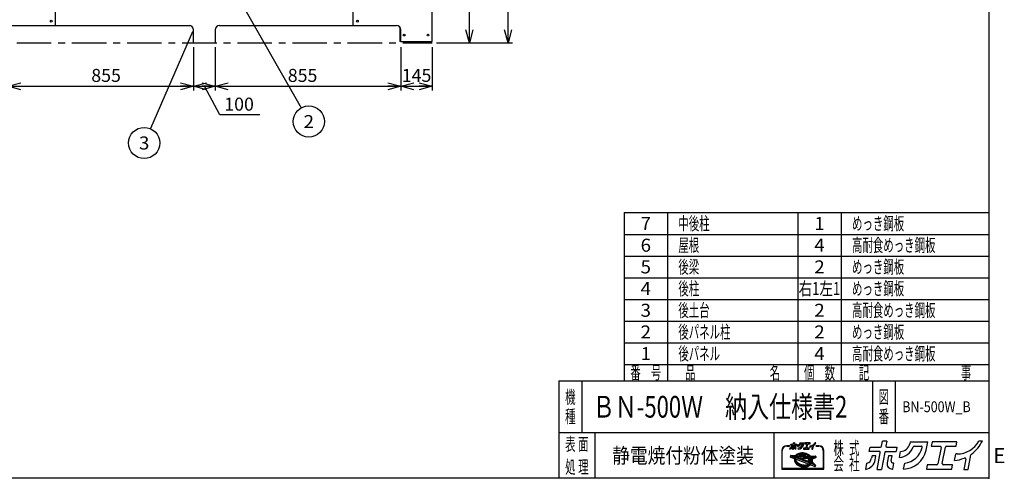
# Model space of a CAD drawing. Units: millimetres. Extents: x -3800 to 4111, y -2810 to 2810.
# Drawn here: x -424 to 4111, y -2810 to -695 of the extents above; entities that cross this region are included whole.
import ezdxf
from ezdxf.enums import TextEntityAlignment as Align

# ---------------------------------------------------------------- set-up
doc = ezdxf.new("R2010")
doc.units = ezdxf.units.MM
doc.header["$LTSCALE"] = 5
doc.header["$PDSIZE"] = 1
doc.linetypes.add('CENTER', pattern=[50.8, 31.75, -6.35, 6.35, -6.35])
doc.layers.add('Layer0001', color=7, linetype='Continuous')
doc.layers.add('ZUWAKU', color=7, linetype='Continuous')
doc.styles.add('dcStyle0', font='txt.shx', dxfattribs={"width": 0.666667, "bigfont": 'bigfont'})
doc.styles.add('dcStyle1', font='HG創英角ｺﾞｼｯｸUB', dxfattribs={"width": 0.8})
doc.dimstyles.new('dc_Rotated', dxfattribs={"dimtxt": 100, "dimasz": 60.000038, "dimexe": 20, "dimexo": 20, "dimgap": 20, "dimtad": 3, "dimdec": 1, "dimdsep": 46, "dimtxsty": 'dcStyle1', "dimblk1": 'OPEN30', "dimblk2": 'OPEN30', "dimsah": 1, "dimcen": 0.09, "dimclrd": 4, "dimclre": 4, "dimclrt": 2, "dimadec": 0, "dimazin": 2, "dimtfac": 1, "dimtdec": 4, "dimtmove": 0, "dimatfit": 3, "dimfxl": 1, "dimarcsym": 0})

# ---------------------------------------------------------------- blocks, each defined once
blk = doc.blocks.new('DC_GROUP_BN-500W_B_10')
at = {"layer": 'ZUWAKU', "color": 2, "linetype": 'Continuous'}
for p in [(2256, -2480), (3658.7, -2480)]:
    blk.add_point(p, dxfattribs=at)
blk = doc.blocks.new('_OPEN30')
at = {"color": 0, "linetype": 'ByBlock', "lineweight": -2}
for p, q in [((-1, 0.267949), (0, 0)), ((0, 0), (-1, -0.267949)), ((0, 0), (-1, 0))]:
    blk.add_line(p, q, dxfattribs=at)
blk = doc.blocks.new('*D9')
at = {"layer": 'Layer0001', "color": 4, "linetype": 'Continuous', "lineweight": 25}
for p, q in [((376.8, -822.1), (376.8, -1022.1)), ((476.8, -822.1), (476.8, -1022.1)), ((376.8, -1002.1), (476.8, -1002.1)), ((498.7, -1134.6), (426.8, -1002.1)), ((682.7, -1134.6), (498.7, -1134.6))]:
    blk.add_line(p, q, dxfattribs=at)
at = {"layer": 'Layer0001', "color": 4, "xscale": 60.00005615230571, "yscale": 59.99978736447287}
for p, rotation in [((376.8, -1002.1), 180), ((476.8, -1002.1), 360)]:
    blk.add_blockref('_OPEN30', p, dxfattribs=dict(at, rotation=rotation))
at = {"layer": 'Layer0001', "color": 4, "insert": (518.7, -1114.6), "char_height": 60, "width": 255, "attachment_point": 7, "style": 'dcStyle0'}
blk.add_mtext('\\T1.00;100', dxfattribs=at)
blk = doc.blocks.new('*D10')
at = {"layer": 'Layer0001', "color": 4, "linetype": 'Continuous', "lineweight": 25}
for p, q in [((476.8, -822.1), (476.8, -1022.1)), ((1331.8, -822.1), (1331.8, -1022.1)), ((476.8, -1002.1), (1331.8, -1002.1))]:
    blk.add_line(p, q, dxfattribs=at)
at = {"layer": 'Layer0001', "color": 4, "xscale": 60.00005615230571, "yscale": 59.99978736447287}
for p, rotation in [((476.8, -1002.1), 180), ((1331.8, -1002.1), 360)]:
    blk.add_blockref('_OPEN30', p, dxfattribs=dict(at, rotation=rotation))
at = {"layer": 'Layer0001', "color": 4, "insert": (879.3, -982.1), "char_height": 60, "width": 255, "attachment_point": 8, "style": 'dcStyle0'}
blk.add_mtext('\\T1.00;855', dxfattribs=at)
blk = doc.blocks.new('*D11')
at = {"layer": 'Layer0001', "color": 4, "linetype": 'Continuous', "lineweight": 25}
for p, q in [((1331.8, -822.1), (1331.8, -1022.1)), ((1476.8, -822.1), (1476.8, -1022.1)), ((1331.8, -1002.1), (1476.8, -1002.1))]:
    blk.add_line(p, q, dxfattribs=at)
at = {"layer": 'Layer0001', "color": 4, "xscale": 60.00005615230571, "yscale": 59.99978736447287}
for p, rotation in [((1331.8, -1002.1), 180), ((1476.8, -1002.1), 360)]:
    blk.add_blockref('_OPEN30', p, dxfattribs=dict(at, rotation=rotation))
at = {"layer": 'Layer0001', "color": 4, "insert": (1404.3, -982.1), "char_height": 60, "width": 255, "attachment_point": 8, "style": 'dcStyle0'}
blk.add_mtext('\\T1.00;145', dxfattribs=at)
blk = doc.blocks.new('*D13')
at = {"layer": 'Layer0001', "color": 4, "linetype": 'Continuous', "lineweight": 25}
for p, q in [((-478.2, -822.1), (-478.2, -1022.1)), ((376.8, -822.1), (376.8, -1022.1)), ((-478.2, -1002.1), (376.8, -1002.1))]:
    blk.add_line(p, q, dxfattribs=at)
at = {"layer": 'Layer0001', "color": 4, "xscale": 60.00005615230571, "yscale": 59.99978736447287}
for p, rotation in [((-478.2, -1002.1), 180), ((376.8, -1002.1), 360)]:
    blk.add_blockref('_OPEN30', p, dxfattribs=dict(at, rotation=rotation))
at = {"layer": 'Layer0001', "color": 4, "insert": (-25.7, -982.1), "char_height": 60, "width": 255, "attachment_point": 8, "style": 'dcStyle0'}
blk.add_mtext('\\T1.00;855', dxfattribs=at)
blk = doc.blocks.new('*D16')
at = {"layer": 'Layer0001', "color": 4, "linetype": 'Continuous', "lineweight": 25}
for p, q in [((1496.8, 1082.9), (1668, 1082.9)), ((1648, -802.1), (1648, 1082.9)), ((1496.8, -802.1), (1668, -802.1))]:
    blk.add_line(p, q, dxfattribs=at)
at = {"layer": 'Layer0001', "color": 4, "xscale": 60.00005615230571, "yscale": 59.99978736447287}
for p, rotation in [((1648, 1082.9), 90), ((1648, -802.1), 270)]:
    blk.add_blockref('_OPEN30', p, dxfattribs=dict(at, rotation=rotation))
at = {"layer": 'Layer0001', "color": 4, "insert": (1628, 140.4), "char_height": 60, "width": 315, "attachment_point": 8, "rotation": 90, "style": 'dcStyle0'}
blk.add_mtext('\\T1.00;1885', dxfattribs=at)
blk = doc.blocks.new('*D18')
at = {"layer": 'Layer0001', "color": 4, "linetype": 'Continuous', "lineweight": 25}
for p, q in [((1496.8, 1327.9), (1845.4, 1327.9)), ((1825.4, -802.1), (1825.4, 1327.9)), ((1496.8, -802.1), (1845.4, -802.1))]:
    blk.add_line(p, q, dxfattribs=at)
at = {"layer": 'Layer0001', "color": 4, "xscale": 60.00005615230571, "yscale": 59.99978736447287}
for p, rotation in [((1825.4, 1327.9), 90), ((1825.4, -802.1), 270)]:
    blk.add_blockref('_OPEN30', p, dxfattribs=dict(at, rotation=rotation))
at = {"layer": 'Layer0001', "color": 2, "insert": (1805.4, 262.9), "char_height": 100, "width": 525, "attachment_point": 8, "rotation": 90, "style": 'dcStyle1'}
blk.add_mtext('\\T1.00;2130', dxfattribs=at)
blk = doc.blocks.new('DC_GROUP_BN-500W_B_2')
at = {"layer": 'Layer0001', "color": 4, "linetype": 'Continuous', "lineweight": 25}
blk.add_line((371.8, -751.2), (178.3, -1197.6), dxfattribs=at)
blk.add_circle((149.7, -1263.7), 72, dxfattribs=at)
at = {"layer": 'Layer0001', "color": 4, "style": 'dcStyle0', "width": 0.988235}
blk.add_text('3', height=60, dxfattribs=at).set_placement((125.7, -1293.7), (173.7, -1293.7), align=Align.FIT)
blk = doc.blocks.new('DC_GROUP_BN-500W_B_6')
at = {"layer": 'Layer0001', "color": 4, "linetype": 'Continuous', "lineweight": 25}
blk.add_line((461.9, -377.8), (872.4, -1102.3), dxfattribs=at)
blk.add_circle((907.9, -1165), 72, dxfattribs=at)
at = {"layer": 'Layer0001', "color": 4, "style": 'dcStyle0', "width": 0.988235}
blk.add_text('2', height=60, dxfattribs=at).set_placement((883.9, -1195), (931.9, -1195), align=Align.FIT)

msp = doc.modelspace()

# ---------------------------------------------------------------- linework, layer by layer
at = {"color": 3, "linetype": 'Continuous', "lineweight": 25}
for p, q in [((1476.84, -796.1), (1476.84, 1357.9)), ((-258.16, -722.1), (-258.16, 1107.9)), ((1111.84, -722.1), (1111.84, 1107.9)), ((-458.16, -722.1), (360.38, -722.1)), ((496.84, -722.1), (1311.84, -722.1)), ((376.84, -802.1), (376.84, -742.1)), ((476.84, -742.1), (476.84, -802.1)), ((1326.84, -728.87), (1326.84, -796.1)), ((1331.84, -796.1), (1331.84, -742.1)), ((376.84, -802.1), (476.84, -802.1)), ((1331.84, -796.1), (1326.84, -796.1)), ((1331.84, -796.1), (1476.84, -796.1))]:
    msp.add_line(p, q, dxfattribs=at)
at = {"color": 4, "linetype": 'CENTER', "lineweight": 25}
msp.add_line((-2723.16, -802.1), (1476.84, -802.1), dxfattribs=at)
at = {"color": 3, "linetype": 'Continuous', "lineweight": 25}
for centre in [(-278.16, -702.1), (1131.84, -702.1), (1346.84, -766.1), (1456.84, -766.1)]:
    msp.add_circle(centre, 4, dxfattribs=at)
for centre, start, end in [((356.84, -742.1), 0, 90), ((496.84, -742.1), 90, 180), ((1311.84, -742.1), 0, 90)]:
    msp.add_arc(centre, 20, start, end, dxfattribs=at)
at = {"layer": 'ZUWAKU', "color": 5, "linetype": 'Continuous', "lineweight": 25}
for p, q in [((4040, 2810), (4040, -2810)), ((4040, -2810), (-3800, -2810))]:
    msp.add_line(p, q, dxfattribs=at)
at = {"layer": 'ZUWAKU', "color": 4, "linetype": 'Continuous', "lineweight": 25}
for p, q in [((2360, -1585), (2360, -2360)), ((2360, -1585), (4040, -1585)), ((2560, -1585), (2560, -2360)), ((3160, -1585), (3160, -2360)), ((3360, -1585), (3360, -2360)), ((2360, -1685), (4040, -1685)), ((2360, -1785), (4040, -1785)), ((2360, -1885), (4040, -1885)), ((2360, -1985), (4040, -1985)), ((2360, -2085), (4040, -2085)), ((2360, -2185), (4040, -2185)), ((2360, -2285), (4040, -2285)), ((2165, -2360), (2165, -2600)), ((3503.75, -2360), (3503.75, -2600)), ((3608.75, -2360), (3608.75, -2600)), ((4040, -2600), (2060, -2600)), ((2225, -2600), (2225, -2810)), ((3050, -2600), (3050, -2810)), ((3121.27, -2659.63), (3108.9, -2659.63)), ((3108.9, -2662.23), (3121.27, -2662.23)), ((3257.29, -2659.63), (3244.92, -2659.63)), ((3244.92, -2662.23), (3257.29, -2662.23)), ((3086.13, -2682.41), (3086.13, -2767.66)), ((3088.73, -2765.06), (3088.73, -2682.41)), ((3126.42, -2705.56), (3125.46, -2710.51)), ((3126.27, -2711.98), (3144.25, -2718.88)), ((3127.74, -2704.51), (3148.63, -2705.2)), ((3146.67, -2712.84), (3131.32, -2706.94)), ((3131.52, -2705.94), (3149.92, -2706.55)), ((3147.6, -2710.41), (3143.81, -2708.95)), ((3143.81, -2708.95), (3148.29, -2709.1)), ((3144.85, -2721.45), (3145.06, -2720.34)), ((3145.77, -2717.53), (3145.75, -2720.04)), ((3145.75, -2720.04), (3146.03, -2722.57)), ((3146.09, -2715.06), (3145.77, -2717.53)), ((3146.67, -2712.84), (3146.09, -2715.06)), ((3147.64, -2710.31), (3147.6, -2710.41)), ((3148.29, -2709.1), (3147.64, -2710.31)), ((3148.34, -2717.86), (3148.32, -2720.21)), ((3148.32, -2720.21), (3148.59, -2722.58)), ((3148.65, -2715.55), (3148.34, -2717.86)), ((3149.11, -2713.77), (3148.65, -2715.55)), ((3217.44, -2740), (3149.11, -2713.77)), ((3149.65, -2704.76), (3151.17, -2703.03)), ((3150.34, -2705.94), (3149.92, -2706.55)), ((3150.09, -2711.11), (3150.01, -2711.33)), ((3219.19, -2737.89), (3150.01, -2711.33)), ((3151.13, -2709.19), (3150.09, -2711.11)), ((3152.1, -2703.94), (3150.34, -2705.94)), ((3151.13, -2709.19), (3217.33, -2711.39)), ((3151.17, -2703.03), (3153.28, -2701.08)), ((3154.12, -2702.08), (3152.1, -2703.94)), ((3154.27, -2705.16), (3152.96, -2706.65)), ((3152.96, -2706.65), (3214.86, -2708.7)), ((3153.28, -2701.08), (3155.64, -2699.31)), ((3156.38, -2700.38), (3154.12, -2702.08)), ((3156.16, -2703.42), (3154.27, -2705.16)), ((3155.64, -2699.31), (3158.22, -2697.72)), ((3158.27, -2701.83), (3156.16, -2703.42)), ((3158.86, -2698.86), (3156.38, -2700.38)), ((3158.22, -2697.72), (3161.01, -2696.32)), ((3160.59, -2700.4), (3158.27, -2701.83)), ((3161.54, -2697.51), (3158.86, -2698.86)), ((3163.1, -2699.14), (3160.59, -2700.4)), ((3161.01, -2696.32), (3163.97, -2695.13)), ((3164.41, -2696.35), (3161.54, -2697.51)), ((3165.78, -2698.06), (3163.1, -2699.14)), ((3163.97, -2695.13), (3167.1, -2694.14)), ((3167.44, -2695.4), (3164.41, -2696.35)), ((3168.62, -2697.16), (3165.78, -2698.06)), ((3167.1, -2694.14), (3170.36, -2693.37)), ((3170.61, -2694.65), (3167.44, -2695.4)), ((3170.34, -2702.85), (3168.44, -2703.3)), ((3171.58, -2696.46), (3168.62, -2697.16)), ((3168.7, -2705.87), (3194.01, -2706.71)), ((3173.41, -2702.35), (3170.34, -2702.85)), ((3170.36, -2693.37), (3173.73, -2692.83)), ((3173.89, -2694.12), (3170.61, -2694.65)), ((3174.66, -2695.97), (3171.58, -2696.46)), ((3212, -2733.73), (3173.34, -2718.89)), ((3176.57, -2702.06), (3173.41, -2702.35)), ((3173.73, -2692.83), (3177.19, -2692.5)), ((3173.85, -2716.38), (3209.5, -2717.56)), ((3177.27, -2693.8), (3173.89, -2694.12)), ((3177.81, -2695.67), (3174.66, -2695.97)), ((3179.79, -2701.97), (3176.57, -2702.06)), ((3177.19, -2692.5), (3180.71, -2692.41)), ((3180.71, -2693.71), (3177.27, -2693.8)), ((3181.03, -2695.58), (3177.81, -2695.67)), ((3183.04, -2702.09), (3179.79, -2701.97)), ((3180.71, -2692.41), (3184.27, -2692.54)), ((3184.18, -2693.84), (3180.71, -2693.71)), ((3184.28, -2695.7), (3181.03, -2695.58)), ((3186.3, -2702.42), (3183.04, -2702.09)), ((3187.67, -2694.18), (3184.18, -2693.84)), ((3184.27, -2692.54), (3187.84, -2692.89)), ((3187.54, -2696.03), (3184.28, -2695.7)), ((3189.55, -2702.94), (3186.3, -2702.42)), ((3190.79, -2696.56), (3187.54, -2696.03)), ((3191.14, -2694.75), (3187.67, -2694.18)), ((3187.84, -2692.89), (3191.39, -2693.47)), ((3192.76, -2703.67), (3189.55, -2702.94)), ((3194, -2697.28), (3190.79, -2696.56)), ((3194.57, -2695.53), (3191.14, -2694.75)), ((3191.39, -2693.47), (3194.9, -2694.27)), ((3194.42, -2704.16), (3192.76, -2703.67)), ((3197.15, -2698.2), (3194, -2697.28)), ((3197.94, -2696.51), (3194.57, -2695.53)), ((3194.9, -2694.27), (3198.34, -2695.27)), ((3200.21, -2699.31), (3197.15, -2698.2)), ((3201.21, -2697.7), (3197.94, -2696.51)), ((3198.34, -2695.27), (3201.69, -2696.49)), ((3203.16, -2700.6), (3200.21, -2699.31)), ((3204.36, -2699.07), (3201.21, -2697.7)), ((3201.69, -2696.49), (3204.92, -2697.89)), ((3205.97, -2702.05), (3203.16, -2700.6)), ((3207.37, -2700.63), (3204.36, -2699.07)), ((3204.92, -2697.89), (3208.01, -2699.49)), ((3208.64, -2703.67), (3205.97, -2702.05)), ((3210.22, -2702.35), (3207.37, -2700.63)), ((3208.01, -2699.49), (3210.93, -2701.26)), ((3211.12, -2705.42), (3208.64, -2703.67)), ((3212.88, -2704.23), (3210.22, -2702.35)), ((3210.93, -2701.26), (3213.67, -2703.19)), ((3213.42, -2707.31), (3211.12, -2705.42)), ((3220.45, -2716.16), (3212.23, -2719.98)), ((3215.33, -2706.25), (3212.88, -2704.23)), ((3221.54, -2718.52), (3213.33, -2722.34)), ((3214.86, -2708.7), (3213.42, -2707.31)), ((3213.67, -2703.19), (3216.2, -2705.28)), ((3217.56, -2708.4), (3215.33, -2706.25)), ((3216.2, -2705.28), (3218.16, -2707.17)), ((3218.97, -2713.63), (3217.33, -2711.39)), ((3217.91, -2708.8), (3217.56, -2708.4)), ((3217.91, -2708.8), (3238.66, -2709.49)), ((3220.33, -2715.89), (3218.97, -2713.63)), ((3219.02, -2707.54), (3242.2, -2708.31)), ((3220.45, -2716.14), (3220.33, -2715.89)), ((3222.26, -2720.56), (3221.54, -2718.52)), ((3222.81, -2722.93), (3222.26, -2720.56)), ((3238.86, -2710.48), (3223.72, -2717.51)), ((3223.9, -2717.9), (3223.72, -2717.51)), ((3224.78, -2720.41), (3223.9, -2717.9)), ((3225.37, -2722.94), (3224.78, -2720.41)), ((3241.91, -2714.88), (3227.42, -2721.61)), ((3243.44, -2709.86), (3242.64, -2713.95)), ((3277.46, -2682.41), (3277.46, -2765.06)), ((3280.07, -2767.66), (3280.07, -2682.41)), ((3277.46, -2765.06), (3088.73, -2765.06)), ((3144.53, -2723.92), (3144.51, -2726.43)), ((3144.51, -2726.43), (3144.79, -2728.96)), ((3144.85, -2721.45), (3144.53, -2723.92)), ((3144.79, -2728.96), (3145.38, -2731.49)), ((3145.38, -2731.49), (3146.26, -2734)), ((3146.03, -2722.57), (3146.62, -2725.1)), ((3146.26, -2734), (3147.43, -2736.48)), ((3146.62, -2725.1), (3147.5, -2727.61)), ((3147.43, -2736.48), (3148.89, -2738.9)), ((3147.5, -2727.61), (3148.68, -2730.09)), ((3148.59, -2722.58), (3149.14, -2724.95)), ((3148.68, -2730.09), (3150.13, -2732.51)), ((3148.89, -2738.9), (3150.62, -2741.25)), ((3149.14, -2724.95), (3149.97, -2727.3)), ((3149.97, -2727.3), (3151.06, -2729.62)), ((3150.09, -2723.3), (3150.39, -2724.59)), ((3150.13, -2732.51), (3151.86, -2734.86)), ((3150.39, -2724.59), (3151.17, -2726.81)), ((3150.62, -2741.25), (3152.6, -2743.5)), ((3151.06, -2729.62), (3152.43, -2731.88)), ((3151.17, -2726.81), (3152.21, -2729)), ((3151.83, -2721.79), (3207.12, -2743.01)), ((3151.86, -2734.86), (3153.84, -2737.12)), ((3152.21, -2729), (3153.51, -2731.16)), ((3152.43, -2731.88), (3154.04, -2734.08)), ((3152.6, -2743.5), (3154.83, -2745.65)), ((3153.51, -2731.16), (3155.06, -2733.26)), ((3153.84, -2737.12), (3156.07, -2739.26)), ((3154.04, -2734.08), (3155.9, -2736.19)), ((3154.83, -2745.65), (3157.28, -2747.67)), ((3155.06, -2733.26), (3156.84, -2735.29)), ((3155.9, -2736.19), (3157.98, -2738.2)), ((3156.07, -2739.26), (3158.52, -2741.28)), ((3156.84, -2735.29), (3158.85, -2737.22)), ((3157.28, -2747.67), (3159.94, -2749.55)), ((3157.98, -2738.2), (3160.27, -2740.09)), ((3158.52, -2741.28), (3161.18, -2743.16)), ((3158.85, -2737.22), (3161.07, -2739.05)), ((3159.94, -2749.55), (3162.78, -2751.27)), ((3160.27, -2740.09), (3162.76, -2741.84)), ((3161.07, -2739.05), (3163.48, -2740.76)), ((3161.18, -2743.16), (3164.03, -2744.89)), ((3162.76, -2741.84), (3165.42, -2743.46)), ((3162.78, -2751.27), (3165.79, -2752.83)), ((3163.48, -2740.76), (3166.06, -2742.32)), ((3164.03, -2744.89), (3167.04, -2746.44)), ((3165.42, -2743.46), (3168.24, -2744.91)), ((3165.79, -2752.83), (3168.95, -2754.2)), ((3166.06, -2742.32), (3168.8, -2743.74)), ((3167.04, -2746.44), (3170.19, -2747.82)), ((3168.24, -2744.91), (3171.19, -2746.2)), ((3168.8, -2743.74), (3171.67, -2744.99)), ((3168.95, -2754.2), (3172.22, -2755.39)), ((3170.19, -2747.82), (3173.46, -2749)), ((3171.19, -2746.2), (3174.25, -2747.31)), ((3171.67, -2744.99), (3174.65, -2746.07)), ((3172.22, -2755.39), (3175.58, -2756.37)), ((3173.46, -2749), (3176.82, -2749.99)), ((3174.25, -2747.31), (3177.4, -2748.23)), ((3174.65, -2746.07), (3177.72, -2746.97)), ((3175.58, -2756.37), (3179.01, -2757.15)), ((3176.82, -2749.99), (3180.26, -2750.76)), ((3177.4, -2748.23), (3180.61, -2748.96)), ((3177.72, -2746.97), (3180.85, -2747.68)), ((3179.01, -2757.15), (3182.49, -2757.72)), ((3180.26, -2750.76), (3183.73, -2751.33)), ((3180.61, -2748.96), (3183.86, -2749.48)), ((3180.85, -2747.68), (3184.02, -2748.19)), ((3182.49, -2757.72), (3185.97, -2758.06)), ((3183.73, -2751.33), (3187.22, -2751.67)), ((3183.86, -2749.48), (3187.12, -2749.81)), ((3184.02, -2748.19), (3187.21, -2748.51)), ((3185.97, -2758.06), (3189.45, -2758.19)), ((3187.12, -2749.81), (3190.37, -2749.93)), ((3187.21, -2748.51), (3190.38, -2748.63)), ((3187.22, -2751.67), (3190.69, -2751.8)), ((3189.45, -2758.19), (3192.89, -2758.1)), ((3190.37, -2749.93), (3193.59, -2749.84)), ((3190.38, -2748.63), (3193.51, -2748.54)), ((3190.69, -2751.8), (3194.13, -2751.71)), ((3192.89, -2758.1), (3196.26, -2757.78)), ((3193.51, -2748.54), (3196.58, -2748.25)), ((3193.59, -2749.84), (3196.74, -2749.55)), ((3194.13, -2751.71), (3197.5, -2751.39)), ((3196.26, -2757.78), (3199.55, -2757.25)), ((3196.58, -2748.25), (3199.56, -2747.77)), ((3196.74, -2749.55), (3199.82, -2749.05)), ((3197.5, -2751.39), (3200.79, -2750.86)), ((3199.55, -2757.25), (3202.72, -2756.5)), ((3199.56, -2747.77), (3202.43, -2747.09)), ((3199.82, -2749.05), (3202.78, -2748.35)), ((3200.79, -2750.86), (3203.96, -2750.11)), ((3202.43, -2747.09), (3205.18, -2746.23)), ((3202.72, -2756.5), (3205.75, -2755.55)), ((3202.78, -2748.35), (3205.62, -2747.46)), ((3203.96, -2750.11), (3206.99, -2749.16)), ((3207.14, -2745.44), (3205.18, -2746.23)), ((3205.62, -2747.46), (3208.3, -2746.38)), ((3205.75, -2755.55), (3208.62, -2754.39)), ((3206.99, -2749.16), (3209.86, -2748)), ((3208.3, -2746.38), (3210.81, -2745.11)), ((3209.49, -2721.59), (3208.55, -2726.44)), ((3208.62, -2754.39), (3211.3, -2753.05)), ((3209.62, -2729.95), (3212.56, -2732.88)), ((3209.86, -2748), (3212.54, -2746.66)), ((3210.81, -2745.11), (3213.13, -2743.68)), ((3211.3, -2753.05), (3213.78, -2751.52)), ((3211.49, -2724.18), (3221.42, -2734.11)), ((3212.54, -2746.66), (3215.02, -2745.13)), ((3213.13, -2743.68), (3215.24, -2742.09)), ((3213.33, -2722.34), (3222.38, -2731.39)), ((3213.78, -2751.52), (3216.04, -2749.82)), ((3215.02, -2745.13), (3217.28, -2743.43)), ((3215.24, -2742.09), (3217.13, -2740.36)), ((3216.04, -2749.82), (3218.03, -2747.98)), ((3217.13, -2740.36), (3217.44, -2740)), ((3217.28, -2743.43), (3219.3, -2741.57)), ((3219.19, -2737.89), (3220.17, -2736.49)), ((3219.3, -2741.57), (3219.86, -2740.93)), ((3219.38, -2747.72), (3239.19, -2755.32)), ((3237.15, -2747.57), (3219.86, -2740.93)), ((3220.17, -2736.49), (3221.3, -2734.4)), ((3221.3, -2734.4), (3221.42, -2734.11)), ((3221.59, -2738.81), (3222.55, -2737.44)), ((3226.65, -2740.75), (3221.59, -2738.81)), ((3222.38, -2731.39), (3222.75, -2729.96)), ((3222.55, -2737.44), (3223.32, -2736.01)), ((3222.75, -2729.96), (3223.06, -2727.65)), ((3223.07, -2725.3), (3222.81, -2722.93)), ((3223.06, -2727.65), (3223.07, -2725.3)), ((3223.32, -2736.01), (3227.2, -2739.9)), ((3224.45, -2733.46), (3224.68, -2732.87)), ((3224.45, -2733.46), (3237.7, -2746.71)), ((3224.68, -2732.87), (3225.31, -2730.45)), ((3225.31, -2730.45), (3225.63, -2727.98)), ((3225.65, -2725.47), (3225.37, -2722.94)), ((3225.63, -2727.98), (3225.65, -2725.47)), ((3226.6, -2730.62), (3226.22, -2732.58)), ((3226.58, -2733.75), (3241.47, -2748.64)), ((3226.93, -2728.07), (3226.6, -2730.62)), ((3226.68, -2722.93), (3226.95, -2725.41)), ((3226.95, -2725.41), (3226.93, -2728.07)), ((3240.94, -2754.36), (3241.82, -2749.81)), ((3086.13, -2767.66), (3280.07, -2767.66))]:
    msp.add_line(p, q, dxfattribs=at)
at = {"layer": 'ZUWAKU', "color": 3, "linetype": 'Continuous', "lineweight": 25}
for q in [(2060, -2810), (4040, -2360)]:
    msp.add_line((2060, -2360), q, dxfattribs=at)
at = {"layer": 'ZUWAKU', "color": 7, "linetype": 'Continuous', "lineweight": 25}
for p, q in [((3123.52, -2675.5), (3124.75, -2669.14)), ((3127.12, -2656.96), (3128, -2652.46)), ((3137.41, -2656.96), (3127.12, -2656.96)), ((3128, -2652.46), (3138.7, -2652.46)), ((3129.95, -2661.55), (3129.47, -2664.03)), ((3134.01, -2661.55), (3129.95, -2661.55)), ((3133.23, -2665.6), (3134.01, -2661.55)), ((3135.08, -2675.56), (3138.45, -2658.22)), ((3143.01, -2657.81), (3139.56, -2675.56)), ((3139.74, -2651.6), (3140.78, -2646.26)), ((3145.25, -2646.26), (3140.78, -2646.26)), ((3144.04, -2656.96), (3154.75, -2656.96)), ((3145.25, -2646.26), (3144.29, -2651.2)), ((3145.33, -2652.46), (3155.62, -2652.46)), ((3146.9, -2661.55), (3145.54, -2668.53)), ((3150.55, -2661.55), (3146.9, -2661.55)), ((3149.63, -2666.26), (3150.55, -2661.55)), ((3151, -2675.15), (3151.21, -2675.15)), ((3151.21, -2675.15), (3152.41, -2668.99)), ((3152.41, -2668.99), (3151.89, -2668.99)), ((3155.62, -2652.46), (3154.75, -2656.96)), ((3158.16, -2663.13), (3159.35, -2657)), ((3162.44, -2675.14), (3163.64, -2668.97)), ((3169.14, -2647.08), (3168.74, -2649.13)), ((3169.14, -2647.08), (3187.26, -2647.08)), ((3173.2, -2651.59), (3180.62, -2651.59)), ((3185.6, -2655.6), (3187.26, -2647.08)), ((3186.88, -2670.65), (3186, -2675.15)), ((3186, -2675.15), (3211.98, -2675.15)), ((3196.76, -2670.65), (3186.88, -2670.65)), ((3191.87, -2647.08), (3191, -2651.59)), ((3191, -2651.59), (3200.05, -2651.59)), ((3217.43, -2647.08), (3191.87, -2647.08)), ((3201.09, -2652.84), (3197.79, -2669.79)), ((3202.35, -2669.39), (3205.64, -2652.44)), ((3212.85, -2670.65), (3203.38, -2670.65)), ((3206.68, -2651.59), (3216.56, -2651.59)), ((3211.98, -2675.15), (3212.85, -2670.65)), ((3214.98, -2666.43), (3216.3, -2659.63)), ((3217.71, -2659.48), (3216.48, -2659.48)), ((3216.56, -2651.59), (3217.43, -2647.08)), ((3226.42, -2664.97), (3224.37, -2675.56)), ((3228.84, -2675.56), (3231.77, -2660.52)), ((3243.55, -2646.26), (3240.13, -2646.26)), ((3135.08, -2675.56), (3139.56, -2675.56)), ((3224.37, -2675.56), (3228.84, -2675.56))]:
    msp.add_line(p, q, dxfattribs=at)
at = {"layer": 'ZUWAKU', "color": 2, "linetype": 'Continuous', "lineweight": 25}
for p, q in [((3489.29, -2686.06), (3493.21, -2665.92)), ((3493.21, -2665.92), (3541.08, -2665.92)), ((3545.72, -2662.1), (3550.36, -2638.19)), ((3570.39, -2638.19), (3550.36, -2638.19)), ((3570.39, -2638.19), (3566.09, -2660.3)), ((3570.73, -2665.92), (3616.77, -2665.92)), ((3616.77, -2665.92), (3612.85, -2686.06)), ((3677.21, -2641.89), (3675.43, -2651.02)), ((3677.21, -2641.89), (3758.25, -2641.89)), ((3695.37, -2662.02), (3728.57, -2662.02)), ((3750.84, -2679.97), (3758.25, -2641.89)), ((3778.89, -2641.89), (3774.98, -2662.02)), ((3774.98, -2662.02), (3815.47, -2662.02)), ((3893.2, -2641.89), (3778.89, -2641.89)), ((3820.1, -2667.64), (3805.37, -2743.44)), ((3825.75, -2741.64), (3840.48, -2665.84)), ((3845.12, -2662.02), (3889.29, -2662.02)), ((3889.29, -2662.02), (3893.2, -2641.89)), ((4010, -2638.19), (3994.74, -2638.19)), ((3535.33, -2686.06), (3489.29, -2686.06)), ((3501.94, -2706.59), (3499.78, -2717.69)), ((3520.12, -2706.59), (3501.94, -2706.59)), ((3516.6, -2724.68), (3520.12, -2706.59)), ((3524.89, -2769.25), (3539.97, -2691.68)), ((3560.34, -2689.88), (3544.92, -2769.25)), ((3564.98, -2686.06), (3612.85, -2686.06)), ((3577.74, -2706.59), (3571.67, -2737.8)), ((3594.07, -2706.59), (3577.74, -2706.59)), ((3589.98, -2727.64), (3594.07, -2706.59)), ((3628.14, -2713.63), (3633.46, -2686.25)), ((3882.24, -2728.43), (3888.15, -2698.01)), ((3894.43, -2697.35), (3888.96, -2697.35)), ((3944.25, -2769.25), (3957.32, -2701.98)), ((3473.18, -2768.97), (3478.7, -2740.54)), ((3597.04, -2767.4), (3602.39, -2739.87)), ((3602.39, -2739.87), (3600.06, -2739.87)), ((3647.27, -2767.37), (3652.64, -2739.77)), ((3756.56, -2747.26), (3752.64, -2767.4)), ((3800.73, -2747.26), (3756.56, -2747.26)), ((3872.72, -2747.26), (3830.38, -2747.26)), ((3868.81, -2767.4), (3872.72, -2747.26)), ((3933.43, -2721.87), (3924.22, -2769.25)), ((3524.89, -2769.25), (3544.92, -2769.25)), ((3596.07, -2767.4), (3597.04, -2767.4)), ((3752.64, -2767.4), (3868.81, -2767.4)), ((3924.22, -2769.25), (3944.25, -2769.25))]:
    msp.add_line(p, q, dxfattribs=at)
at = {"layer": 'ZUWAKU', "color": 6, "linetype": 'Continuous', "lineweight": 25}
for p, q in [((3127.06, -2705.69), (3126.1, -2710.64)), ((3126.5, -2711.37), (3144.49, -2718.27)), ((3149.53, -2705.88), (3127.72, -2705.16)), ((3145.89, -2713.24), (3131.08, -2707.55)), ((3145.12, -2717.48), (3145.1, -2720.07)), ((3145.1, -2720.07), (3145.39, -2722.68)), ((3145.45, -2714.93), (3145.12, -2717.48)), ((3145.89, -2713.24), (3145.45, -2714.93)), ((3146.68, -2709.54), (3147.45, -2709.84)), ((3147.59, -2709.58), (3146.68, -2709.54)), ((3147.45, -2709.84), (3147.59, -2709.58)), ((3148.99, -2717.91), (3148.98, -2720.18)), ((3148.98, -2720.18), (3149.23, -2722.47)), ((3149.29, -2715.68), (3148.99, -2717.91)), ((3149.55, -2714.64), (3149.29, -2715.68)), ((3151.64, -2703.49), (3149.53, -2705.88)), ((3216.28, -2740.25), (3149.55, -2714.64)), ((3150.91, -2710.98), (3151.51, -2709.86)), ((3218.95, -2737.1), (3150.91, -2710.98)), ((3151.51, -2709.86), (3216.99, -2712.03)), ((3153.7, -2701.58), (3151.64, -2703.49)), ((3156.01, -2699.85), (3153.7, -2701.58)), ((3154.35, -2706.04), (3154.74, -2705.61)), ((3154.35, -2706.04), (3213.19, -2708)), ((3154.74, -2705.61), (3156.57, -2703.92)), ((3158.54, -2698.29), (3156.01, -2699.85)), ((3156.57, -2703.92), (3158.64, -2702.37)), ((3161.27, -2696.91), (3158.54, -2698.29)), ((3158.64, -2702.37), (3160.91, -2700.97)), ((3160.91, -2700.97), (3163.37, -2699.73)), ((3164.19, -2695.74), (3161.27, -2696.91)), ((3163.37, -2699.73), (3166, -2698.67)), ((3167.27, -2694.77), (3164.19, -2695.74)), ((3166, -2698.67), (3168.79, -2697.79)), ((3170.48, -2694.01), (3167.27, -2694.77)), ((3168.29, -2702.67), (3170.21, -2702.21)), ((3168.79, -2697.79), (3171.71, -2697.1)), ((3170.21, -2702.21), (3173.33, -2701.71)), ((3173.81, -2693.47), (3170.48, -2694.01)), ((3171.71, -2697.1), (3174.74, -2696.61)), ((3173.33, -2701.71), (3176.53, -2701.41)), ((3177.23, -2693.15), (3173.81, -2693.47)), ((3173.87, -2715.73), (3209.52, -2716.91)), ((3174.74, -2696.61), (3177.85, -2696.32)), ((3176.53, -2701.41), (3179.79, -2701.32)), ((3180.71, -2693.06), (3177.23, -2693.15)), ((3177.85, -2696.32), (3181.03, -2696.24)), ((3179.79, -2701.32), (3183.08, -2701.44)), ((3184.23, -2693.19), (3180.71, -2693.06)), ((3181.03, -2696.24), (3184.24, -2696.35)), ((3183.08, -2701.44), (3186.39, -2701.77)), ((3187.75, -2693.54), (3184.23, -2693.19)), ((3184.24, -2696.35), (3187.46, -2696.67)), ((3186.39, -2701.77), (3189.67, -2702.3)), ((3187.46, -2696.67), (3190.67, -2697.19)), ((3191.27, -2694.11), (3187.75, -2693.54)), ((3189.67, -2702.3), (3192.92, -2703.04)), ((3190.67, -2697.19), (3193.84, -2697.91)), ((3194.74, -2694.9), (3191.27, -2694.11)), ((3192.92, -2703.04), (3194.61, -2703.53)), ((3193.84, -2697.91), (3196.95, -2698.82)), ((3198.14, -2695.89), (3194.74, -2694.9)), ((3196.95, -2698.82), (3199.97, -2699.92)), ((3201.45, -2697.09), (3198.14, -2695.89)), ((3199.97, -2699.92), (3202.88, -2701.19)), ((3204.64, -2698.48), (3201.45, -2697.09)), ((3202.88, -2701.19), (3205.66, -2702.62)), ((3207.69, -2700.06), (3204.64, -2698.48)), ((3205.66, -2702.62), (3208.28, -2704.21)), ((3210.57, -2701.81), (3207.69, -2700.06)), ((3208.28, -2704.21), (3210.73, -2705.94)), ((3213.27, -2703.71), (3210.57, -2701.81)), ((3210.73, -2705.94), (3212.98, -2707.8)), ((3219.55, -2715.86), (3211.96, -2719.39)), ((3212.98, -2707.8), (3213.19, -2708)), ((3215.76, -2705.76), (3213.27, -2703.71)), ((3221.17, -2719.42), (3214.44, -2722.54)), ((3218.25, -2708.16), (3215.76, -2705.76)), ((3216.99, -2712.03), (3218.43, -2713.99)), ((3218.25, -2708.16), (3242.18, -2708.96)), ((3218.43, -2713.99), (3219.55, -2715.86)), ((3221.17, -2719.42), (3221.63, -2720.74)), ((3221.63, -2720.74), (3222.17, -2723.04)), ((3224.57, -2717.84), (3239.14, -2711.07)), ((3225.41, -2720.23), (3224.57, -2717.84)), ((3226.01, -2722.83), (3225.41, -2720.23)), ((3241.64, -2714.29), (3227.15, -2721.02)), ((3242.8, -2709.73), (3242.01, -2713.82)), ((3145.18, -2723.96), (3145.16, -2726.39)), ((3145.16, -2726.39), (3145.43, -2728.85)), ((3145.37, -2722.49), (3145.18, -2723.96)), ((3145.39, -2722.68), (3145.99, -2725.28)), ((3145.43, -2728.85), (3146, -2731.31)), ((3145.99, -2725.28), (3146.9, -2727.86)), ((3146, -2731.31), (3146.86, -2733.76)), ((3146.86, -2733.76), (3148.01, -2736.17)), ((3146.9, -2727.86), (3148.1, -2730.4)), ((3148.01, -2736.17), (3149.43, -2738.54)), ((3148.1, -2730.4), (3149.59, -2732.87)), ((3149.23, -2722.47), (3149.76, -2724.77)), ((3149.43, -2738.54), (3151.12, -2740.84)), ((3149.59, -2732.87), (3151.35, -2735.27)), ((3149.76, -2724.77), (3150.57, -2727.05)), ((3150.57, -2727.05), (3151.64, -2729.31)), ((3151.12, -2740.84), (3153.07, -2743.05)), ((3151.35, -2735.27), (3153.37, -2737.57)), ((3151.64, -2729.31), (3152.97, -2731.52)), ((3152.06, -2721.18), (3207.36, -2742.41)), ((3152.97, -2731.52), (3154.55, -2733.67)), ((3153.07, -2743.05), (3155.26, -2745.16)), ((3153.37, -2737.57), (3155.64, -2739.75)), ((3154.55, -2733.67), (3156.37, -2735.74)), ((3155.26, -2745.16), (3157.67, -2747.15)), ((3155.64, -2739.75), (3158.13, -2741.8)), ((3156.37, -2735.74), (3158.41, -2737.71)), ((3157.67, -2747.15), (3160.3, -2749.01)), ((3158.13, -2741.8), (3160.82, -2743.71)), ((3158.41, -2737.71), (3160.67, -2739.57)), ((3160.3, -2749.01), (3163.1, -2750.71)), ((3160.67, -2739.57), (3163.12, -2741.3)), ((3160.82, -2743.71), (3163.71, -2745.45)), ((3163.1, -2750.71), (3166.07, -2752.24)), ((3163.12, -2741.3), (3165.74, -2742.89)), ((3163.71, -2745.45), (3166.76, -2747.03)), ((3165.74, -2742.89), (3168.52, -2744.32)), ((3166.07, -2752.24), (3169.19, -2753.6)), ((3166.76, -2747.03), (3169.95, -2748.42)), ((3168.52, -2744.32), (3171.43, -2745.59)), ((3169.19, -2753.6), (3172.42, -2754.77)), ((3169.95, -2748.42), (3173.26, -2749.62)), ((3171.43, -2745.59), (3174.45, -2746.69)), ((3172.42, -2754.77), (3175.75, -2755.74)), ((3173.26, -2749.62), (3176.66, -2750.62)), ((3174.45, -2746.69), (3177.56, -2747.6)), ((3175.75, -2755.74), (3179.14, -2756.51)), ((3176.66, -2750.62), (3180.13, -2751.4)), ((3177.56, -2747.6), (3180.73, -2748.32)), ((3179.14, -2756.51), (3182.57, -2757.07)), ((3180.13, -2751.4), (3183.64, -2751.97)), ((3180.73, -2748.32), (3183.94, -2748.84)), ((3182.57, -2757.07), (3186.02, -2757.41)), ((3183.64, -2751.97), (3187.17, -2752.32)), ((3183.94, -2748.84), (3187.16, -2749.16)), ((3186.02, -2757.41), (3189.45, -2757.54)), ((3187.16, -2749.16), (3190.37, -2749.28)), ((3187.17, -2752.32), (3190.69, -2752.45)), ((3189.45, -2757.54), (3192.85, -2757.45)), ((3190.37, -2749.28), (3193.55, -2749.19)), ((3190.69, -2752.45), (3194.17, -2752.36)), ((3192.85, -2757.45), (3196.18, -2757.14)), ((3193.55, -2749.19), (3196.66, -2748.9)), ((3194.17, -2752.36), (3197.59, -2752.04)), ((3196.18, -2757.14), (3199.42, -2756.61)), ((3196.66, -2748.9), (3199.69, -2748.41)), ((3197.59, -2752.04), (3200.92, -2751.5)), ((3199.42, -2756.61), (3202.54, -2755.87)), ((3199.69, -2748.41), (3202.61, -2747.72)), ((3200.92, -2751.5), (3204.13, -2750.74)), ((3202.54, -2755.87), (3205.53, -2754.94)), ((3202.61, -2747.72), (3205.4, -2746.84)), ((3204.13, -2750.74), (3207.21, -2749.77)), ((3205.4, -2746.84), (3208.03, -2745.78)), ((3205.53, -2754.94), (3208.35, -2753.8)), ((3207.21, -2749.77), (3210.13, -2748.6)), ((3208.03, -2745.78), (3210.49, -2744.55)), ((3208.35, -2753.8), (3210.98, -2752.48)), ((3210.13, -2721.72), (3209.19, -2726.56)), ((3210.08, -2729.49), (3212.97, -2732.37)), ((3210.13, -2748.6), (3212.86, -2747.23)), ((3210.49, -2744.55), (3212.76, -2743.15)), ((3210.98, -2752.48), (3213.41, -2750.98)), ((3211.03, -2724.64), (3220.71, -2734.12)), ((3212.76, -2743.15), (3214.82, -2741.59)), ((3212.86, -2747.23), (3215.39, -2745.67)), ((3213.41, -2750.98), (3215.62, -2749.32)), ((3222.04, -2730.13), (3214.44, -2722.54)), ((3214.82, -2741.59), (3216.28, -2740.25)), ((3215.39, -2745.67), (3217.7, -2743.93)), ((3215.62, -2749.32), (3217.59, -2747.5)), ((3217.7, -2743.93), (3219.76, -2742.03)), ((3219.62, -2736.15), (3218.95, -2737.1)), ((3219.61, -2747.11), (3239.43, -2754.72)), ((3220.71, -2734.12), (3219.62, -2736.15)), ((3219.76, -2742.03), (3220.05, -2741.7)), ((3236.92, -2748.18), (3220.05, -2741.7)), ((3222.11, -2729.83), (3222.04, -2730.13)), ((3222.4, -2727.6), (3222.11, -2729.83)), ((3222.17, -2723.04), (3222.42, -2725.33)), ((3222.42, -2725.33), (3222.4, -2727.6)), ((3222.6, -2738.5), (3223.1, -2737.78)), ((3222.6, -2738.5), (3226.31, -2739.92)), ((3223.1, -2737.78), (3223.48, -2737.09)), ((3223.48, -2737.09), (3226.31, -2739.92)), ((3225.21, -2733.3), (3225.3, -2733.07)), ((3241.01, -2749.1), (3225.21, -2733.3)), ((3225.3, -2733.07), (3225.95, -2730.58)), ((3225.58, -2732.45), (3225.96, -2730.52)), ((3225.95, -2730.58), (3226.28, -2728.03)), ((3226.3, -2725.44), (3226.01, -2722.83)), ((3226.28, -2728.03), (3226.3, -2725.44)), ((3241.21, -2749.56), (3240.3, -2754.23))]:
    msp.add_line(p, q, dxfattribs=at)
at = {"layer": 'ZUWAKU', "color": 4, "linetype": 'Continuous', "lineweight": 25}
for centre, radius, start, end in [((3108.9, -2682.41), 22.78, 90, 180), ((3108.9, -2682.41), 20.17, 90, 180), ((3121.27, -2660.93), 1.3, 270, 90), ((3244.92, -2660.93), 1.3, 90, 270), ((3257.29, -2682.41), 22.78, 0, 90), ((3257.29, -2682.41), 20.17, 0, 90), ((3126.74, -2710.76), 1.3, 169, 249), ((3127.7, -2705.81), 1.3, 88.1, 169), ((3131.5, -2706.46), 0.521, 90, 249), ((3143.79, -2720.1), 1.3, 349, 69), ((3148.67, -2703.9), 1.3, 268.1, 318.63881), ((3168.74, -2704.57), 1.3, 103.25045, 268.1), ((3173.81, -2717.68), 1.3, 88.1, 249), ((3194.06, -2705.41), 1.3, 268.1, 73.68153), ((3213.33, -2722.34), 3.9, 138.08539, 169), ((3209.45, -2718.86), 1.3, 318.08539, 88.1), ((3213.33, -2722.34), 2.6, 115, 225), ((3219.07, -2706.24), 1.3, 226.05902, 268.1), ((3238.64, -2710.01), 0.521, 294.9, 88.1), ((3241.37, -2713.7), 1.3, 294.9, 349), ((3242.16, -2709.61), 1.3, 349, 88.1), ((3151.36, -2723), 1.3, 69, 193.03208), ((3206.66, -2744.23), 1.3, 291.94098, 69), ((3212.38, -2727.18), 3.9, 169, 225), ((3212.19, -2733.25), 0.521, 249, 45), ((3218.92, -2748.93), 1.3, 69, 132.63976), ((3227.5, -2732.83), 1.3, 169, 225), ((3226.83, -2740.26), 0.521, 249, 45), ((3227.97, -2722.79), 1.3, 114.9, 186.40744), ((3237.34, -2747.08), 0.521, 249, 45), ((3239.66, -2754.11), 1.3, 249, 349), ((3240.55, -2749.56), 1.3, 349, 45)]:
    msp.add_arc(centre, radius, start, end, dxfattribs=at)
at = {"layer": 'ZUWAKU', "color": 7, "linetype": 'Continuous', "lineweight": 25}
for centre, radius, start, end in [((3120.87, -2663.19), 12.59, 282.12751, 349), ((3124.93, -2669.18), 0.184, 105.60485, 169), ((3123.15, -2662.81), 6.43, 285.60485, 349), ((3137.41, -2658.02), 1.06, 349, 90), ((3138.7, -2651.4), 1.06, 270, 349), ((3144.04, -2658.02), 1.06, 90, 169), ((3145.33, -2651.4), 1.06, 169, 270), ((3151, -2669.59), 5.56, 169, 270), ((3151.89, -2666.7), 2.3, 169, 270), ((3157.12, -2647.27), 15.89, 273.75671, 341.51399), ((3159.18, -2647.27), 9.74, 271.01523, 349), ((3161.89, -2650.99), 24.16, 271.32224, 349), ((3160.95, -2647.83), 21.31, 277.26717, 346.25869), ((3173.2, -2652.64), 1.06, 90, 161.51399), ((3180.62, -2652.64), 1.06, 346.25869, 90), ((3196.76, -2669.59), 1.06, 270, 349), ((3200.05, -2652.64), 1.06, 349, 90), ((3203.38, -2669.59), 1.06, 169, 270), ((3206.68, -2652.64), 1.06, 90, 169), ((3210.74, -2630.12), 36.56, 276.65881, 292.91877), ((3216.48, -2659.67), 0.184, 90, 169), ((3217.71, -2634.04), 25.44, 270, 331.06147), ((3225.39, -2664.77), 1.06, 349, 112.91877), ((3233.21, -2660.8), 1.47, 126.21758, 169), ((3210.74, -2630.12), 36.56, 306.21758, 333.80784), ((3240.13, -2646.44), 0.184, 90, 151.06147)]:
    msp.add_arc(centre, radius, start, end, dxfattribs=at)
at = {"layer": 'ZUWAKU', "color": 2, "linetype": 'Continuous', "lineweight": 25}
for centre, radius, start, end in [((3541.08, -2661.2), 4.72, 270, 349), ((3570.73, -2661.2), 4.72, 169, 270), ((3623.48, -2642.71), 71.08, 273.75671, 341.51399), ((3632.69, -2642.71), 43.55, 271.01523, 349), ((3640.58, -2645.23), 95.31, 277.26717, 346.25869), ((3695.37, -2666.74), 4.72, 90, 161.51399), ((3728.57, -2666.74), 4.72, 346.25869, 90), ((3815.47, -2666.74), 4.72, 349, 90), ((3845.12, -2666.74), 4.72, 90, 169), ((3894.43, -2583.55), 113.8, 270, 331.06147), ((3863.28, -2566.02), 163.51, 306.21758, 333.80784), ((3994.74, -2639.01), 0.824, 90, 151.06147), ((3471.56, -2712.2), 28.76, 285.60485, 349), ((3535.33, -2690.78), 4.72, 349, 90), ((3564.98, -2690.78), 4.72, 90, 169), ((3644.78, -2659.35), 108.05, 271.32224, 349), ((3863.28, -2566.02), 163.51, 276.65881, 292.91877), ((3888.96, -2698.17), 0.824, 90, 169), ((3928.79, -2720.97), 4.72, 349, 112.91877), ((3963.77, -2703.24), 6.57, 126.21758, 169), ((3461.35, -2713.94), 56.29, 282.12751, 349), ((3479.51, -2740.69), 0.824, 105.60485, 169), ((3596.07, -2742.54), 24.86, 169, 270), ((3600.06, -2729.6), 10.27, 169, 270), ((3800.73, -2742.54), 4.72, 270, 349), ((3830.38, -2742.54), 4.72, 169, 270)]:
    msp.add_arc(centre, radius, start, end, dxfattribs=at)
at = {"layer": 'ZUWAKU', "color": 6, "linetype": 'Continuous', "lineweight": 25}
for centre, radius, start, end in [((3126.74, -2710.76), 0.651, 169, 249), ((3127.7, -2705.81), 0.651, 88.1, 169), ((3131.5, -2706.46), 1.17, 88.1, 249), ((3143.79, -2720.1), 1.95, 47.38929, 69), ((3168.74, -2704.57), 1.95, 103.25045, 268.1), ((3173.81, -2717.68), 1.95, 88.1, 249), ((3194.06, -2705.41), 1.95, 268.1, 73.68153), ((3209.45, -2718.86), 1.95, 318.08539, 88.1), ((3213.33, -2722.34), 3.25, 114.9, 225), ((3219.07, -2706.24), 1.95, 226.05902, 268.1), ((3238.64, -2710.01), 1.17, 294.9, 88.1), ((3241.37, -2713.7), 0.651, 294.9, 349), ((3242.16, -2709.61), 0.651, 349, 88.1), ((3151.36, -2723), 1.95, 69, 193.03208), ((3206.66, -2744.23), 1.95, 291.94098, 69), ((3212.38, -2727.18), 3.25, 169, 225), ((3212.14, -2733.2), 1.17, 248.95117, 45), ((3218.92, -2748.93), 1.95, 69, 132.63976), ((3227.5, -2732.83), 1.95, 169, 225), ((3227.97, -2722.79), 1.95, 114.9, 186.40744), ((3237.33, -2747.08), 1.17, 248.95117, 45), ((3239.66, -2754.11), 0.651, 249, 349), ((3240.55, -2749.56), 0.651, 349, 45)]:
    msp.add_arc(centre, radius, start, end, dxfattribs=at)
at = {"layer": 'ZUWAKU', "color": 190, "linetype": 'Continuous'}
msp.add_point((4040, -2810), dxfattribs=at)

# ---------------------------------------------------------------- block references
at = {"layer": 'Layer0001', "linetype": 'Continuous'}
for name in ['DC_GROUP_BN-500W_B_6', 'DC_GROUP_BN-500W_B_2']:
    msp.add_blockref(name, (0, 0), dxfattribs=at)
at = {"layer": 'ZUWAKU', "linetype": 'Continuous'}
msp.add_blockref('DC_GROUP_BN-500W_B_10', (0, 0), dxfattribs=at)

# ---------------------------------------------------------------- texts
at = {"layer": 'ZUWAKU', "color": 4, "style": 'dcStyle0'}
for s, height, width, p, p2 in [('7', 60, 0.988235, (2436, -1665), (2484, -1665)), ('中後柱', 60, 0.988235, (2610, -1665), (2754, -1665)), ('1', 60, 1.527273, (3236, -1665), (3284, -1665)), ('めっき鋼板', 60, 0.965517, (3410, -1665), (3650, -1665)), ('6', 60, 0.988235, (2436, -1765), (2484, -1765)), ('屋根', 60, 1.018182, (2610, -1765), (2706, -1765)), ('4', 60, 0.933333, (3236, -1765), (3284, -1765)), ('高耐食めっき鋼板', 60, 0.953191, (3410, -1765), (3794, -1765)), ('5', 60, 0.988235, (2436, -1865), (2484, -1865)), ('後梁', 60, 1.018182, (2610, -1865), (2706, -1865)), ('2', 60, 0.988235, (3236, -1865), (3284, -1865)), ('めっき鋼板', 60, 0.965517, (3410, -1865), (3650, -1865)), ('後柱', 60, 1.018182, (2610, -1965), (2706, -1965)), ('右1左1', 60, 1.002985, (3164, -1965), (3356, -1965)), ('めっき鋼板', 60, 0.965517, (3410, -1965), (3650, -1965)), ('4', 60, 0.933333, (2436, -1965), (2484, -1965)), ('3', 60, 0.988235, (2436, -2065), (2484, -2065)), ('後土台', 60, 0.988235, (2610, -2065), (2754, -2065)), ('2', 60, 0.988235, (3236, -2065), (3284, -2065)), ('高耐食めっき鋼板', 60, 0.953191, (3410, -2065), (3794, -2065)), ('2', 60, 0.988235, (2436, -2165), (2484, -2165)), ('後パネル柱', 60, 0.965517, (2610, -2165), (2850, -2165)), ('2', 60, 0.988235, (3236, -2165), (3284, -2165)), ('めっき鋼板', 60, 0.965517, (3410, -2165), (3650, -2165)), ('1', 60, 1.527273, (2436, -2265), (2484, -2265)), ('後パネル', 60, 0.973913, (2610, -2265), (2802, -2265)), ('4', 60, 0.933333, (3236, -2265), (3284, -2265)), ('高耐食めっき鋼板', 60, 0.953191, (3410, -2265), (3794, -2265)), ('番', 60, 1.12, (2388.5, -2352.5), (2436.5, -2352.5)), ('号', 60, 1.12, (2483.5, -2352.5), (2531.5, -2352.5)), ('品', 60, 1.12, (2641, -2352.5), (2689, -2352.5)), ('名', 60, 1.12, (3031, -2352.5), (3079, -2352.5)), ('個', 60, 1.12, (3188.5, -2352.5), (3236.5, -2352.5)), ('数', 60, 1.12, (3283.5, -2352.5), (3331.5, -2352.5)), ('記', 60, 1.12, (3441, -2352.5), (3489, -2352.5)), ('事', 60, 1.12, (3911, -2352.5), (3959, -2352.5)), ('機', 60, 1.12, (2088.5, -2465), (2136.5, -2465)), ('図', 60, 1.12, (3532.25, -2465), (3580.25, -2465)), ('種', 60, 1.12, (2088.5, -2555), (2136.5, -2555)), ('番', 60, 1.12, (3532.25, -2555), (3580.25, -2555)), ('表', 60, 1.12, (2088.5, -2682.5), (2136.5, -2682.5)), ('面', 60, 1.12, (2148.5, -2682.5), (2196.5, -2682.5)), ('E', 70, 0.988235, (4060.42, -2739.98), (4116.42, -2739.98)), ('処', 60, 1.12, (2088.5, -2787.5), (2136.5, -2787.5)), ('理', 60, 1.12, (2148.5, -2787.5), (2196.5, -2787.5))]:
    msp.add_text(s, height=height, dxfattribs=dict(at, width=width)).set_placement(p, p2, align=Align.FIT)
at = {"layer": 'ZUWAKU', "color": 2, "style": 'dcStyle0'}
for s, height, width, p, p2 in [('ＢＮ-500Ｗ\u3000納入仕様書2', 100, 0.928755, (2216, -2530), (3388, -2530)), ('株', 60, 1.12, (3324.15, -2700.71), (3372.15, -2700.71)), ('式', 60, 1.12, (3396.15, -2700.71), (3444.15, -2700.71)), ('会', 60, 1.12, (3324.15, -2772.71), (3372.15, -2772.71)), ('社', 60, 1.12, (3396.15, -2772.71), (3444.15, -2772.71))]:
    msp.add_text(s, height=height, dxfattribs=dict(at, width=width)).set_placement(p, p2, align=Align.FIT)
at = {"layer": 'ZUWAKU', "color": 7, "style": 'dcStyle0', "width": 0.707487}
msp.add_text('BN-500W_B', height=50, dxfattribs=at).set_placement((3641.25, -2505), (3956.25, -2505), align=Align.FIT)
at = {"layer": 'ZUWAKU', "color": 150, "style": 'dcStyle0', "width": 1.389362}
msp.add_text('静電焼付粉体塗装', height=70, dxfattribs=at).set_placement((2305, -2740), (2958, -2740), align=Align.FIT)

# ---------------------------------------------------------------- dimensions: what is measured, and where the dimension line sits
at = {"layer": 'Layer0001', "linetype": 'Continuous', "lineweight": 25}
for base, p2, override, picture, middle in [((1825.44, 1327.9), (1476.84, 1327.9), {"dimtxt": 100, "dimasz": 60.000038, "dimexe": 20, "dimexo": 20, "dimgap": 20, "dimtad": 3, "dimtih": 0, "dimtoh": 0, "dimdec": 1, "dimzin": 8, "dimtxsty": 'dcStyle1', "dimblk1": 'OPEN30', "dimblk2": 'OPEN30', "dimsah": 1, "dimclrd": 4, "dimclre": 4, "dimclrt": 2, "dimazin": 2, "dimtofl": 1, "dimtolj": 0, "dimtzin": 8, "dimarcsym": 1}, '*D18', (1825.44, 262.9)), ((1647.97, 1082.9), (1476.84, 1082.9), {"dimtxt": 60, "dimasz": 60.000038, "dimexe": 20, "dimexo": 20, "dimgap": 20, "dimtad": 3, "dimtih": 0, "dimtoh": 0, "dimdec": 1, "dimzin": 8, "dimtxsty": 'dcStyle0', "dimblk1": 'OPEN30', "dimblk2": 'OPEN30', "dimsah": 1, "dimclrd": 4, "dimclre": 4, "dimclrt": 4, "dimazin": 2, "dimtofl": 1, "dimtolj": 0, "dimtzin": 8, "dimarcsym": 1}, '*D16', (1647.97, 140.4))]:
    dim = msp.add_linear_dim(base=base, p1=(1476.84, -802.1), p2=p2, angle=90, dimstyle='dc_Rotated', override=override, dxfattribs=at)
    dim.commit()
    dim.dimension.update_dxf_attribs({"geometry": picture, "text_midpoint": middle, "dimtype": 160})
for base, p1, p2, override, picture, middle in [((376.84, -1002.1), (-478.16, -802.1), (376.84, -802.1), {"dimtxt": 60, "dimasz": 60.000038, "dimexe": 20, "dimexo": 20, "dimgap": 20, "dimtad": 3, "dimtih": 0, "dimtoh": 0, "dimdec": 1, "dimzin": 8, "dimtxsty": 'dcStyle0', "dimblk1": 'OPEN30', "dimblk2": 'OPEN30', "dimsah": 1, "dimclrd": 4, "dimclre": 4, "dimclrt": 4, "dimazin": 2, "dimtofl": 1, "dimtolj": 0, "dimtzin": 8, "dimarcsym": 1}, '*D13', (-25.66, -1002.1)), ((476.84, -1002.1), (376.84, -802.1), (476.84, -802.1), {"dimtxt": 60, "dimasz": 60.000038, "dimexe": 20, "dimexo": 20, "dimgap": 112.454156, "dimtad": 3, "dimtih": 0, "dimtoh": 0, "dimdec": 1, "dimzin": 8, "dimtxsty": 'dcStyle0', "dimblk1": 'OPEN30', "dimblk2": 'OPEN30', "dimsah": 1, "dimclrd": 4, "dimclre": 4, "dimclrt": 4, "dimazin": 2, "dimtofl": 1, "dimtolj": 0, "dimtzin": 8, "dimarcsym": 1}, '*D9', (590.69, -1002.1)), ((1331.84, -1002.1), (476.84, -802.1), (1331.84, -802.1), {"dimtxt": 60, "dimasz": 60.000038, "dimexe": 20, "dimexo": 20, "dimgap": 20, "dimtad": 3, "dimtih": 0, "dimtoh": 0, "dimdec": 1, "dimzin": 8, "dimtxsty": 'dcStyle0', "dimblk1": 'OPEN30', "dimblk2": 'OPEN30', "dimsah": 1, "dimclrd": 4, "dimclre": 4, "dimclrt": 4, "dimazin": 2, "dimtofl": 1, "dimtolj": 0, "dimtzin": 8, "dimarcsym": 1}, '*D10', (879.34, -1002.1)), ((1476.84, -1002.1), (1331.84, -802.1), (1476.84, -802.1), {"dimtxt": 60, "dimasz": 60.000038, "dimexe": 20, "dimexo": 20, "dimgap": 20, "dimtad": 3, "dimtih": 0, "dimtoh": 0, "dimdec": 1, "dimzin": 8, "dimtxsty": 'dcStyle0', "dimblk1": 'OPEN30', "dimblk2": 'OPEN30', "dimsah": 1, "dimclrd": 4, "dimclre": 4, "dimclrt": 4, "dimazin": 2, "dimtofl": 1, "dimtolj": 0, "dimtzin": 8, "dimarcsym": 1}, '*D11', (1404.34, -1002.1))]:
    dim = msp.add_linear_dim(base=base, p1=p1, p2=p2, dimstyle='dc_Rotated', override=override, dxfattribs=at)
    dim.commit()
    dim.dimension.update_dxf_attribs({"geometry": picture, "text_midpoint": middle, "dimtype": 160})

doc.saveas('drawing.dxf')
